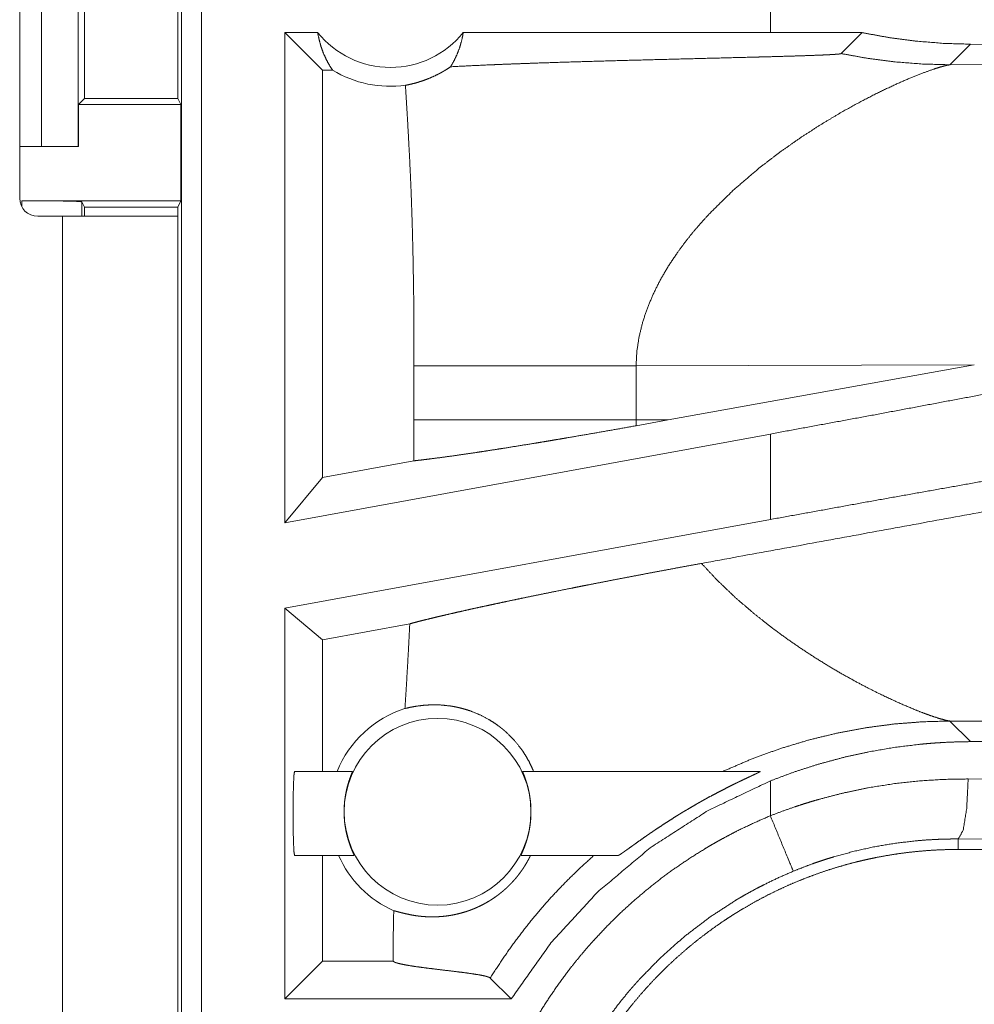
# Model space of a CAD drawing. Units: inches. Extents: x 16 to 145, y 5 to 131.
# Drawn here: x 28 to 29, y 36 to 37 of the extents above; entities that cross this region are included whole.
import ezdxf

# ---------------------------------------------------------------- set-up
doc = ezdxf.new("R2010")
doc.units = ezdxf.units.IN
doc.header["$MEASUREMENT"] = 0
doc.layers.add('Trimetric', color=7, linetype='Continuous', true_color=0xffffff)

msp = doc.modelspace()

# ---------------------------------------------------------------- linework, layer by layer
at = {"layer": 'Trimetric', "color": 18, "linetype": 'Continuous', "lineweight": 18}
for p, q in [((28.18461, 36.21776), (28.18461, 37.59725)), ((28.20125, 37.59934), (28.20125, 36.21986)), ((28.04995, 37.27235), (28.04995, 36.93634)), ((28.06802, 36.97934), (28.06802, 37.22934)), ((28.09855, 37.22934), (28.09855, 36.97934)), ((28.10397, 37.1893), (28.10397, 37.01939)), ((28.18156, 37.01939), (28.18156, 37.1893)), ((28.67482, 37.12632), (28.67482, 37.07434)), ((28.29798, 37.07434), (28.27065, 37.07434)), ((28.27065, 36.66623), (28.27065, 37.07434)), ((28.30207, 37.04292), (28.27065, 37.07434)), ((28.67482, 37.07434), (28.41924, 37.07434)), ((28.75114, 37.07424), (28.67482, 37.07434)), ((28.73372, 37.05682), (28.75114, 37.07424)), ((28.82434, 37.04749), (28.84147, 37.06462)), ((28.93364, 37.06392), (28.84147, 37.06462)), ((29.30124, 37.04894), (28.82434, 37.04749)), ((28.31045, 37.04292), (28.30207, 37.04292)), ((28.30207, 37.04292), (28.30207, 36.70393)), ((28.10397, 37.01939), (28.09891, 37.01433)), ((28.09891, 37.01433), (28.09891, 36.97934)), ((28.09891, 37.01433), (28.18409, 37.01433)), ((28.10397, 37.01939), (28.18156, 37.01939)), ((28.18156, 37.01939), (28.18409, 37.01433)), ((28.18409, 37.01433), (28.18409, 36.93433)), ((28.04995, 36.97934), (28.06802, 36.97934)), ((28.09855, 36.97934), (28.06802, 36.97934)), ((28.09891, 36.97934), (28.09855, 36.97934)), ((28.05179, 36.93433), (28.18409, 36.93433)), ((28.05179, 36.92915), (28.05179, 36.93433)), ((28.10179, 36.93346), (28.10397, 36.92909)), ((28.10179, 36.93346), (28.10179, 36.92134)), ((28.18409, 36.93433), (28.18147, 36.92909)), ((28.10397, 36.92909), (28.18147, 36.92909)), ((28.10397, 36.92909), (28.10397, 36.92134)), ((28.18147, 36.92909), (28.18147, 36.92134)), ((28.06495, 36.92134), (28.08547, 36.92134)), ((28.08547, 36.92134), (28.08547, 36.13684)), ((28.18147, 36.13684), (28.18147, 36.92134)), ((28.37818, 36.79678), (28.37818, 36.75191)), ((28.56306, 36.79678), (28.84461, 36.79763)), ((28.56306, 36.75191), (28.56306, 36.79678)), ((28.5898, 36.75183), (28.84461, 36.79763)), ((28.5898, 36.75183), (28.56306, 36.75191)), ((28.5898, 36.75183), (28.56317, 36.74704)), ((28.67482, 36.74014), (28.27065, 36.66623)), ((28.67482, 36.74014), (28.67482, 36.66898)), ((28.3781, 36.71783), (28.30207, 36.70393)), ((28.30207, 36.70393), (28.27065, 36.66623)), ((28.67482, 36.66898), (28.27065, 36.59507)), ((28.30207, 36.56887), (28.27065, 36.59507)), ((28.27065, 36.26986), (28.27065, 36.59507)), ((28.37468, 36.58214), (28.30207, 36.56887)), ((28.30207, 36.56887), (28.30207, 36.45934)), ((28.84147, 36.48407), (28.82434, 36.5012)), ((28.82434, 36.5012), (29.30124, 36.49974)), ((28.84147, 36.48407), (28.93364, 36.48477)), ((28.27874, 36.45934), (28.32696, 36.45934)), ((28.46862, 36.45934), (28.66636, 36.45934)), ((28.67482, 36.45139), (28.67482, 36.42237)), ((28.83949, 36.453), (28.93364, 36.45232)), ((28.9207, 36.40236), (28.83126, 36.40303)), ((28.83126, 36.40303), (28.83126, 36.39434)), ((34.60662, 36.39434), (28.83126, 36.39434)), ((28.3283, 36.38934), (28.27874, 36.38934)), ((28.30207, 36.38934), (28.30207, 36.30128)), ((28.54819, 36.38934), (28.46727, 36.38934)), ((28.30207, 36.30128), (28.27065, 36.26986)), ((28.36081, 36.30128), (28.30207, 36.30128)), ((28.36081, 36.30543), (28.36081, 36.30128)), ((28.36081, 36.30128), (28.36089, 36.3012)), ((28.44167, 36.28727), (28.45909, 36.26986)), ((28.45909, 36.26986), (28.27065, 36.26986))]:
    msp.add_line(p, q, dxfattribs=at)
msp.add_circle((28.39779, 36.42569), 0.07774, dxfattribs=at)
for centre, radius, start, end in [((28.35861, 37.123), 0.07774, 218.74397, 321.25603), ((28.35861, 37.123), 0.09345, 238.97684, 277.65738), ((28.06495, 36.93634), 0.015, 180, 270), ((28.39779, 36.42569), 0.09008, 107.54419, 158.06406), ((28.39779, 36.42569), 0.09008, 203.799, 246.11433)]:
    msp.add_arc(centre, radius, start, end, dxfattribs=at)
for points, knots in [([(28.29798, 37.07434), (28.29911, 37.06867), (28.30063, 37.06313), (28.30254, 37.05774), (28.30482, 37.05256), (28.30747, 37.04761), (28.31045, 37.04291)], [0, 0, 0.169616, 0.338379, 0.505961, 0.672215, 0.836878, 1, 1]), ([(28.4087, 37.04584), (28.41166, 37.05107), (28.41421, 37.05658), (28.41634, 37.06232), (28.41802, 37.06826), (28.41924, 37.07434)], [0, 0, 0.196494, 0.394949, 0.595278, 0.797061, 1, 1]), ([(28.84148, 37.06462), (28.81881, 37.06532), (28.7962, 37.06716), (28.77364, 37.07012), (28.75114, 37.07424)], [0, 0, 0.249273, 0.498597, 0.748635, 1, 1]), ([(28.4087, 37.04584), (28.42467, 37.04667), (28.4422, 37.04746), (28.44681, 37.04765), (28.45388, 37.04793), (28.45629, 37.04802), (28.45871, 37.04812), (28.47106, 37.04857), (28.4812, 37.04893), (28.50209, 37.04961), (28.52371, 37.05026), (28.54593, 37.05089), (28.56862, 37.0515), (28.59166, 37.05209), (28.61491, 37.05268), (28.63819, 37.05326), (28.66133, 37.05386), (28.66705, 37.054), (28.67837, 37.05431), (28.68947, 37.05463), (28.69491, 37.05479), (28.70545, 37.05513), (28.708, 37.05522), (28.71297, 37.0554), (28.71536, 37.05549), (28.71768, 37.05559), (28.71991, 37.05568), (28.72206, 37.05579), (28.7241, 37.05589), (28.72508, 37.05594), (28.72602, 37.05599), (28.72693, 37.05605), (28.72779, 37.0561), (28.72938, 37.05622), (28.73076, 37.05633), (28.73137, 37.05639), (28.73192, 37.05645), (28.73241, 37.05651), (28.73283, 37.05657), (28.73343, 37.0567), (28.73372, 37.05682)], [0, 0, 0.049164, 0.103121, 0.117305, 0.13908, 0.146471, 0.153922, 0.191908, 0.223102, 0.287387, 0.353881, 0.422212, 0.491993, 0.562853, 0.634352, 0.705971, 0.777111, 0.794711, 0.829541, 0.863682, 0.880393, 0.912836, 0.920676, 0.935949, 0.9433, 0.950442, 0.957324, 0.963936, 0.97022, 0.973226, 0.976133, 0.97892, 0.981568, 0.986464, 0.990742, 0.992622, 0.994323, 0.995837, 0.997132, 0.999032, 1, 1]), ([(28.73372, 37.05682), (28.75617, 37.05277), (28.7788, 37.04985), (28.80154, 37.04809), (28.82434, 37.04749)], [0, 0, 0.250032, 0.500026, 0.750039, 1, 1]), ([(28.7341, 37.00802), (28.74932, 37.01643), (28.7639, 37.02393), (28.77761, 37.03047), (28.79022, 37.03602), (28.80146, 37.04052), (28.81107, 37.04396), (28.81519, 37.04527), (28.81879, 37.04629), (28.82186, 37.04704), (28.82434, 37.04749)], [0, 0, 0.176017, 0.341951, 0.495686, 0.635007, 0.757571, 0.860919, 0.904605, 0.942553, 0.97445, 1, 1]), ([(28.37107, 37.03038), (28.37474, 37.03115), (28.37878, 37.03215), (28.38317, 37.03343), (28.38786, 37.03504), (28.39282, 37.03704), (28.39799, 37.03948), (28.39931, 37.04017), (28.40064, 37.04088), (28.40198, 37.04163), (28.40332, 37.04241), (28.40601, 37.04406), (28.4087, 37.04584)], [0, 0, 0.091535, 0.193249, 0.304719, 0.425788, 0.556241, 0.695829, 0.732179, 0.769073, 0.806489, 0.844436, 0.921363, 1, 1]), ([(28.37107, 37.03038), (28.37284, 37.00121), (28.37441, 36.97203), (28.3751, 36.95743), (28.37573, 36.94284), (28.37627, 36.92824), (28.37674, 36.91364), (28.37746, 36.88443), (28.37791, 36.85522), (28.37813, 36.826), (28.37818, 36.79677)], [0, 0, 0.125029, 0.25005, 0.312546, 0.375044, 0.437528, 0.500015, 0.62499, 0.749983, 0.874979, 1, 1]), ([(28.66564, 36.96164), (28.68258, 36.97461), (28.6998, 36.9867), (28.71706, 36.99786), (28.7341, 37.00802)], [0, 0, 0.257744, 0.512014, 0.760314, 1, 1]), ([(28.66564, 36.96164), (28.64392, 36.94304), (28.6237, 36.9231)], [0, 0, 0.501712, 1, 1]), ([(28.05179, 36.93433), (28.07082, 36.93427), (28.08699, 36.93408), (28.09786, 36.9338), (28.10179, 36.93346)], [0, 0, 0.380523, 0.703796, 0.921104, 1, 1]), ([(28.6237, 36.9231), (28.61661, 36.91529), (28.60982, 36.90732), (28.60339, 36.8992), (28.59732, 36.89093)], [0, 0, 0.253433, 0.504795, 0.753725, 1, 1]), ([(28.08547, 36.92135), (28.1419, 36.92135), (28.17677, 36.92135), (28.18147, 36.92135)], [0, 0, 0.587773, 0.95107, 1, 1]), ([(28.59732, 36.89093), (28.58987, 36.87972), (28.58319, 36.86829), (28.57735, 36.85667), (28.57242, 36.84489), (28.56845, 36.83298), (28.56552, 36.82096), (28.5637, 36.80889), (28.56306, 36.79677)], [0, 0, 0.132337, 0.262478, 0.390284, 0.515794, 0.639211, 0.760735, 0.880777, 1, 1]), ([(28.37818, 36.79677), (28.38489, 36.79677), (28.4011, 36.79677), (28.4208, 36.79677), (28.44348, 36.79677), (28.46846, 36.79677), (28.495, 36.79677), (28.52229, 36.79677), (28.5496, 36.79677), (28.56306, 36.79677)], [0, 0, 0.036271, 0.123992, 0.230535, 0.353189, 0.488326, 0.631863, 0.779501, 0.927228, 1, 1]), ([(28.93364, 36.78867), (28.84847, 36.77243), (28.76198, 36.75621), (28.67482, 36.74014)], [0, 0, 0.329269, 0.663441, 1, 1]), ([(28.37818, 36.75191), (28.37816, 36.73487), (28.3781, 36.71783)], [0, 0, 0.500046, 1, 1]), ([(28.37818, 36.75191), (28.39227, 36.75191), (28.40966, 36.75191), (28.43004, 36.75191), (28.45306, 36.75191), (28.47833, 36.75191), (28.49166, 36.75191), (28.51946, 36.75191), (28.54836, 36.75191), (28.56306, 36.75191)], [0, 0, 0.076223, 0.170264, 0.280505, 0.405025, 0.541695, 0.613832, 0.7642, 0.920485, 1, 1]), ([(28.56317, 36.74705), (28.56309, 36.74948), (28.56306, 36.75191)], [0, 0, 0.500117, 1, 1]), ([(28.3781, 36.71783), (28.38131, 36.71818), (28.38476, 36.71857), (28.38565, 36.71868), (28.38656, 36.71879), (28.38749, 36.7189), (28.38843, 36.71901), (28.39232, 36.71949), (28.40066, 36.72058), (28.40976, 36.72183), (28.4196, 36.72323), (28.43019, 36.7248), (28.43295, 36.72522), (28.43862, 36.72608), (28.44736, 36.72743), (28.45335, 36.72837), (28.4657, 36.73034), (28.47854, 36.73244), (28.48514, 36.73353), (28.49188, 36.73465), (28.49873, 36.7358), (28.5022, 36.73638), (28.50568, 36.73698), (28.51974, 36.73939), (28.534, 36.74187), (28.54848, 36.74442), (28.56317, 36.74705)], [0, 0, 0.017229, 0.035728, 0.040537, 0.045437, 0.050423, 0.05548, 0.07638, 0.121279, 0.170271, 0.223316, 0.28044, 0.295372, 0.325947, 0.37318, 0.405518, 0.472241, 0.541676, 0.5774, 0.613818, 0.650915, 0.669678, 0.688532, 0.764636, 0.841917, 0.920376, 1, 1]), ([(29.25453, 36.7498), (29.12288, 36.72537), (28.8634, 36.67746), (28.61747, 36.63241)], [0, 0, 0.20669, 0.614041, 1, 1]), ([(28.93364, 36.71509), (28.84847, 36.70019), (28.76198, 36.68478), (28.67482, 36.66898)], [0, 0, 0.328896, 0.663066, 1, 1]), ([(28.37468, 36.58214), (28.37841, 36.58315), (28.38248, 36.58421), (28.3869, 36.58533), (28.39169, 36.58651), (28.39421, 36.58712), (28.3955, 36.58743), (28.39681, 36.58775), (28.39948, 36.58838), (28.40223, 36.58903), (28.40792, 36.59035), (28.4139, 36.59172), (28.42016, 36.59313), (28.42669, 36.59458), (28.43349, 36.59608), (28.44057, 36.59761), (28.44239, 36.598), (28.44607, 36.59879), (28.4517, 36.59999), (28.45551, 36.6008), (28.46328, 36.60243), (28.47123, 36.60408), (28.47936, 36.60575), (28.48767, 36.60745), (28.49617, 36.60917), (28.50926, 36.61179), (28.51371, 36.61268), (28.51595, 36.61312), (28.52048, 36.61402), (28.52275, 36.61447), (28.53191, 36.61626), (28.54114, 36.61806), (28.55044, 36.61985), (28.55981, 36.62165), (28.56924, 36.62344), (28.57874, 36.62524), (28.58831, 36.62703), (28.59796, 36.62883), (28.60768, 36.63062), (28.61747, 36.63241)], [0, 0, 0.015552, 0.032521, 0.050939, 0.070815, 0.081283, 0.086628, 0.092057, 0.103134, 0.1145, 0.138085, 0.162821, 0.18867, 0.215644, 0.243746, 0.272958, 0.280437, 0.295622, 0.318826, 0.334551, 0.366554, 0.399293, 0.432773, 0.466991, 0.501946, 0.555765, 0.574073, 0.583292, 0.601892, 0.611257, 0.648897, 0.68681, 0.724993, 0.763445, 0.802169, 0.841163, 0.88044, 0.92, 0.959858, 1, 1]), ([(28.67689, 36.5783), (28.66104, 36.59079), (28.64573, 36.604), (28.63114, 36.61789), (28.61747, 36.63241)], [0, 0, 0.250686, 0.501992, 0.752264, 1, 1]), ([(28.37468, 36.58214), (28.37379, 36.5645), (28.37281, 36.54686), (28.37175, 36.52922), (28.37064, 36.51158)], [0, 0, 0.249952, 0.499927, 0.749962, 1, 1]), ([(28.67689, 36.5783), (28.68832, 36.56993), (28.69983, 36.56196), (28.71137, 36.55441), (28.72285, 36.54729), (28.73418, 36.54063), (28.7453, 36.53442), (28.75611, 36.5287), (28.76652, 36.52347)], [0, 0, 0.134611, 0.267701, 0.398718, 0.527071, 0.652035, 0.773016, 0.889228, 1, 1]), ([(28.76652, 36.52347), (28.78117, 36.51661), (28.79442, 36.51093)], [0, 0, 0.528729, 1, 1]), ([(28.37064, 36.51158), (28.37541, 36.5127), (28.38086, 36.51368), (28.38695, 36.5144), (28.39362, 36.51473), (28.40083, 36.51455), (28.4085, 36.51373), (28.41049, 36.51341), (28.41248, 36.51304), (28.41449, 36.51262), (28.41651, 36.51216), (28.42057, 36.51107), (28.42465, 36.50976), (28.43279, 36.50649), (28.44081, 36.50228), (28.44474, 36.49983), (28.44857, 36.49712), (28.44952, 36.49641), (28.45046, 36.49568), (28.45139, 36.49494), (28.45232, 36.49418), (28.45413, 36.49263), (28.45591, 36.49103), (28.46257, 36.48414), (28.46846, 36.47652), (28.4711, 36.47246), (28.47351, 36.46824), (28.4757, 36.46387), (28.47765, 36.45934)], [0, 0, 0.037668, 0.080173, 0.127206, 0.178499, 0.233845, 0.293108, 0.308523, 0.3241, 0.339847, 0.355748, 0.38804, 0.420894, 0.488317, 0.557834, 0.59337, 0.629402, 0.638504, 0.647606, 0.656747, 0.665927, 0.684272, 0.702639, 0.776214, 0.850143, 0.887304, 0.924624, 0.962175, 1, 1]), ([(28.79442, 36.51093), (28.80235, 36.50783), (28.8094, 36.50529)], [0, 0, 0.531628, 1, 1]), ([(28.8094, 36.50529), (28.81549, 36.50333), (28.82049, 36.50196)], [0, 0, 0.551882, 1, 1]), ([(28.63537, 36.45934), (28.65893, 36.46948), (28.68274, 36.47816), (28.70668, 36.48539), (28.73063, 36.49122), (28.75447, 36.49566), (28.7781, 36.49876), (28.80142, 36.50059), (28.82434, 36.5012)], [0, 0, 0.13148, 0.261423, 0.389656, 0.515997, 0.640331, 0.76252, 0.882432, 1, 1]), ([(28.82049, 36.50196), (28.82258, 36.5015), (28.82434, 36.5012)], [0, 0, 0.544105, 1, 1]), ([(28.67482, 36.45139), (28.69499, 36.45892), (28.71537, 36.46545), (28.73594, 36.471), (28.75671, 36.47557), (28.77766, 36.47918), (28.79881, 36.4818), (28.80413, 36.48231), (28.80946, 36.48275), (28.8148, 36.48312), (28.82014, 36.48344), (28.83081, 36.48388), (28.84148, 36.48407)], [0, 0, 0.126066, 0.25132, 0.376061, 0.500544, 0.625033, 0.749798, 0.781057, 0.812378, 0.84371, 0.875018, 0.937559, 1, 1]), ([(28.27874, 36.45934), (28.27821, 36.45588), (28.27779, 36.44617), (28.27755, 36.43213), (28.27755, 36.41656), (28.27779, 36.40252), (28.27821, 36.39281), (28.27874, 36.38934)], [0, 0, 0.049983, 0.188676, 0.388883, 0.611071, 0.811278, 0.949972, 1, 1]), ([(28.3283, 36.38934), (28.32828, 36.38952), (28.32809, 36.39003), (28.32773, 36.39088), (28.32761, 36.39114), (28.32748, 36.39143), (28.32735, 36.39173), (28.32721, 36.39205), (28.3266, 36.39352), (28.32588, 36.39527), (28.32569, 36.39576), (28.3255, 36.39626), (28.3253, 36.39677), (28.32511, 36.39731), (28.32471, 36.39841), (28.32431, 36.39957), (28.32391, 36.40079), (28.32351, 36.40206), (28.32331, 36.40273), (28.32312, 36.4034), (28.32292, 36.40409), (28.32273, 36.4048), (28.32202, 36.4077), (28.32138, 36.41076), (28.3211, 36.41235), (28.32084, 36.41398), (28.32072, 36.41482), (28.32061, 36.41566), (28.32051, 36.4165), (28.32042, 36.41734), (28.32014, 36.42075), (28.32, 36.4242), (28.31998, 36.42507), (28.31998, 36.42594), (28.31999, 36.42682), (28.32, 36.42769), (28.32007, 36.42942), (28.32016, 36.43112), (28.32029, 36.43281), (28.32045, 36.43447), (28.32055, 36.4353), (28.32065, 36.43612), (28.32076, 36.43693), (28.32087, 36.43774), (28.3214, 36.44085), (28.32201, 36.44377), (28.32233, 36.44517), (28.32268, 36.44652), (28.32303, 36.44782), (28.32339, 36.44906), (28.3241, 36.45134), (28.32479, 36.45337), (28.32495, 36.45385), (28.32511, 36.4543), (28.32527, 36.45473), (28.32543, 36.45515), (28.32572, 36.45593), (28.32599, 36.45663), (28.32623, 36.45725), (28.32644, 36.45779), (28.32662, 36.45826), (28.32677, 36.45865), (28.32694, 36.45917), (28.32696, 36.45934)], [0, 0, 0.002411, 0.010034, 0.022784, 0.026824, 0.031105, 0.035671, 0.04054, 0.062571, 0.088811, 0.096039, 0.103477, 0.111142, 0.118976, 0.135241, 0.152271, 0.170028, 0.188545, 0.198105, 0.207869, 0.217794, 0.227893, 0.26933, 0.312629, 0.33503, 0.357905, 0.369565, 0.381302, 0.393022, 0.404817, 0.452157, 0.50005, 0.512093, 0.524181, 0.536314, 0.548403, 0.572368, 0.596038, 0.61947, 0.642628, 0.654113, 0.665565, 0.676938, 0.688241, 0.731921, 0.773336, 0.793258, 0.812576, 0.83122, 0.849007, 0.882117, 0.911883, 0.918816, 0.925521, 0.931914, 0.938064, 0.94954, 0.959918, 0.969157, 0.977239, 0.984192, 0.989972, 0.997603, 1, 1]), ([(28.46862, 36.45934), (28.46863, 36.45917), (28.46881, 36.45866), (28.46895, 36.45828), (28.46913, 36.45781), (28.46934, 36.45726), (28.46958, 36.45663), (28.47014, 36.45516), (28.47078, 36.4534), (28.47095, 36.45291), (28.47112, 36.45241), (28.4713, 36.45189), (28.47148, 36.45135), (28.47183, 36.45024), (28.47218, 36.44907), (28.47254, 36.44784), (28.47289, 36.44655), (28.47306, 36.44589), (28.47323, 36.4452), (28.4734, 36.44451), (28.47356, 36.4438), (28.47417, 36.44087), (28.47469, 36.43778), (28.47492, 36.43618), (28.47511, 36.43454), (28.4752, 36.43371), (28.47528, 36.43286), (28.47535, 36.43201), (28.47541, 36.43117), (28.47557, 36.42775), (28.47558, 36.42429), (28.47556, 36.42342), (28.47553, 36.42255), (28.47549, 36.42167), (28.47544, 36.4208), (28.47532, 36.41908), (28.47516, 36.41738), (28.47497, 36.4157), (28.47474, 36.41404), (28.47462, 36.41322), (28.47449, 36.41241), (28.47435, 36.4116), (28.4742, 36.4108), (28.47356, 36.40772), (28.47285, 36.40481), (28.47246, 36.40343), (28.47207, 36.40209), (28.47167, 36.4008), (28.47127, 36.39958), (28.47047, 36.39731), (28.4697, 36.39529), (28.46933, 36.39437), (28.46899, 36.39353), (28.46866, 36.39275), (28.46836, 36.39206), (28.46786, 36.3909), (28.46749, 36.39004), (28.46729, 36.38952), (28.46727, 36.38934)], [0, 0, 0.002397, 0.009885, 0.015565, 0.022476, 0.030659, 0.039981, 0.061793, 0.087788, 0.094906, 0.102294, 0.10991, 0.117741, 0.133887, 0.150852, 0.168595, 0.187053, 0.196559, 0.206316, 0.216205, 0.226293, 0.267805, 0.311122, 0.33353, 0.356422, 0.368077, 0.379853, 0.391618, 0.403376, 0.450828, 0.498726, 0.510772, 0.522868, 0.535012, 0.547073, 0.570994, 0.594682, 0.618061, 0.641228, 0.652722, 0.664148, 0.675493, 0.686772, 0.730443, 0.771879, 0.791761, 0.811128, 0.829787, 0.847644, 0.880923, 0.910886, 0.924588, 0.937269, 0.94887, 0.959359, 0.976912, 0.989805, 0.997544, 1, 1]), ([(28.54819, 36.38934), (28.54832, 36.38937), (28.54851, 36.38944), (28.54876, 36.38956), (28.54907, 36.38973), (28.54983, 36.3902), (28.55078, 36.39082), (28.55132, 36.39118), (28.5522, 36.39179), (28.55284, 36.39224), (28.55316, 36.39247), (28.55455, 36.39345), (28.55604, 36.39451), (28.55929, 36.39684), (28.56104, 36.3981), (28.56194, 36.39874), (28.56663, 36.40208), (28.57058, 36.40485), (28.57159, 36.40556), (28.57363, 36.40697), (28.57672, 36.40909), (28.5788, 36.4105), (28.58301, 36.41331), (28.58727, 36.41612), (28.5916, 36.41891), (28.59598, 36.42167), (28.59819, 36.42305), (28.60042, 36.42442), (28.60266, 36.42578), (28.6049, 36.42713), (28.60939, 36.42978), (28.61388, 36.43238), (28.61614, 36.43367), (28.6184, 36.43494), (28.62065, 36.43619), (28.6229, 36.43743), (28.62739, 36.43985), (28.63184, 36.4422), (28.63626, 36.44448), (28.64064, 36.4467), (28.64282, 36.44778), (28.64605, 36.44937), (28.64712, 36.44989), (28.64925, 36.45091), (28.65134, 36.45191), (28.65339, 36.45289), (28.65732, 36.45474), (28.65826, 36.45518), (28.66008, 36.45603), (28.66094, 36.45644), (28.66257, 36.45721), (28.66399, 36.4579), (28.66463, 36.45821), (28.66518, 36.45849), (28.66565, 36.45874), (28.66602, 36.45895), (28.66617, 36.45904), (28.66629, 36.45912), (28.66638, 36.45919), (28.66644, 36.45925), (28.66646, 36.45932), (28.66636, 36.45934)], [0, 0, 0.000987, 0.002482, 0.004479, 0.007016, 0.013493, 0.021715, 0.026431, 0.034241, 0.039856, 0.042772, 0.055073, 0.068332, 0.097362, 0.113034, 0.121057, 0.162792, 0.197803, 0.20676, 0.224751, 0.251933, 0.270164, 0.306908, 0.343947, 0.381284, 0.418904, 0.437819, 0.45681, 0.475804, 0.494769, 0.532583, 0.570287, 0.589116, 0.607898, 0.626643, 0.645269, 0.682236, 0.718771, 0.754867, 0.790496, 0.808115, 0.834269, 0.84291, 0.860056, 0.876874, 0.893324, 0.92481, 0.932343, 0.946935, 0.953898, 0.966914, 0.978429, 0.983541, 0.988073, 0.991919, 0.995018, 0.99627, 0.997312, 0.99812, 0.998705, 0.999272, 1, 1]), ([(28.45909, 36.26985), (28.49221, 36.31663), (28.53101, 36.35882), (28.57486, 36.39573), (28.62306, 36.42675), (28.67482, 36.45139)], [0, 0, 0.199994, 0.399991, 0.599981, 0.799991, 1, 1]), ([(28.67482, 36.42237), (28.68478, 36.42614), (28.69482, 36.42967), (28.69987, 36.43135), (28.70494, 36.43296), (28.71003, 36.43451), (28.71514, 36.436), (28.73562, 36.44131), (28.7562, 36.44562), (28.77688, 36.44893), (28.79765, 36.45127), (28.81853, 36.45262), (28.83949, 36.453)], [0, 0, 0.063203, 0.126374, 0.15794, 0.189546, 0.221135, 0.252687, 0.378245, 0.503044, 0.627343, 0.751412, 0.875547, 1, 1]), ([(28.83949, 36.453), (28.8383, 36.4285), (28.8353, 36.41029), (28.83126, 36.40303)], [0, 0, 0.478257, 0.838124, 1, 1]), ([(28.42236, 36.04456), (28.42264, 36.0597), (28.42348, 36.07474), (28.42486, 36.08968), (28.42678, 36.10451), (28.42923, 36.11923), (28.43222, 36.13385), (28.43575, 36.14837), (28.43981, 36.16278), (28.44442, 36.17708), (28.44957, 36.19128), (28.45095, 36.19482), (28.45236, 36.19834), (28.45381, 36.20185), (28.45528, 36.20535), (28.45832, 36.21228), (28.46148, 36.21913), (28.46815, 36.23262), (28.4753, 36.24583), (28.48291, 36.25874), (28.49099, 36.27136), (28.49954, 36.2837), (28.50856, 36.29574), (28.51325, 36.30165), (28.51806, 36.30748), (28.52051, 36.31038), (28.52299, 36.31325), (28.5255, 36.3161), (28.52803, 36.31893), (28.53839, 36.32996), (28.5491, 36.34055), (28.56015, 36.3507), (28.57156, 36.36044), (28.5833, 36.36974), (28.5954, 36.37861), (28.60785, 36.38706), (28.62064, 36.39507), (28.62389, 36.39701), (28.62717, 36.39891), (28.63047, 36.40079), (28.63379, 36.40264), (28.64047, 36.40624), (28.64722, 36.40972), (28.6609, 36.4163), (28.67482, 36.42237)], [0, 0, 0.031444, 0.062708, 0.09384, 0.124874, 0.155864, 0.186837, 0.217841, 0.248919, 0.280116, 0.311472, 0.31934, 0.327221, 0.335105, 0.342974, 0.35868, 0.374356, 0.405594, 0.436755, 0.467866, 0.498976, 0.530128, 0.561356, 0.57702, 0.592716, 0.600579, 0.608454, 0.616344, 0.62422, 0.655621, 0.686886, 0.718051, 0.74917, 0.780275, 0.811414, 0.842634, 0.873965, 0.881824, 0.889692, 0.897573, 0.905461, 0.921221, 0.93698, 0.968476, 1, 1]), ([(28.69393, 36.3762), (28.69115, 36.3829), (28.67482, 36.42237)], [0, 0, 0.145302, 1, 1]), ([(28.83126, 36.40303), (28.83112, 36.40303), (28.83098, 36.40303), (28.83071, 36.40303), (28.83044, 36.40304), (28.82962, 36.40304), (28.82907, 36.40304), (28.82688, 36.40303), (28.82469, 36.40302), (28.8225, 36.40298), (28.81813, 36.40288), (28.81376, 36.40271), (28.80505, 36.40223), (28.79635, 36.40153), (28.77901, 36.39949), (28.76176, 36.39659), (28.74459, 36.39281), (28.72751, 36.38815), (28.72326, 36.38684), (28.71901, 36.38548), (28.71478, 36.38406), (28.71057, 36.3826), (28.70221, 36.3795), (28.69393, 36.3762)], [0, 0, 0.000971, 0.001965, 0.003906, 0.005847, 0.011671, 0.015577, 0.031108, 0.046662, 0.062194, 0.093241, 0.124254, 0.186239, 0.24819, 0.372105, 0.496315, 0.621114, 0.746811, 0.778429, 0.810083, 0.841742, 0.873382, 0.936669, 1, 1]), ([(28.48147, 36.04456), (28.48158, 36.0532), (28.4819, 36.06181), (28.48243, 36.07038), (28.48316, 36.07891), (28.48411, 36.08742), (28.48525, 36.09588), (28.48661, 36.10431), (28.48817, 36.11271), (28.48994, 36.12107), (28.4919, 36.12939), (28.49409, 36.13768), (28.49647, 36.14594), (28.49774, 36.15005), (28.49907, 36.15416), (28.49975, 36.15621), (28.50045, 36.15825), (28.50116, 36.1603), (28.50188, 36.16234), (28.50489, 36.17043), (28.50808, 36.17843), (28.51146, 36.18631), (28.51502, 36.1941), (28.51877, 36.20178), (28.5227, 36.20937), (28.52682, 36.21685), (28.53111, 36.22423), (28.53559, 36.23151), (28.54025, 36.23869), (28.5451, 36.24577), (28.55013, 36.25274), (28.55271, 36.25619), (28.55535, 36.25961), (28.55803, 36.26301), (28.56075, 36.26637), (28.5663, 36.27297), (28.572, 36.27941), (28.57783, 36.2857), (28.58381, 36.29183), (28.58992, 36.2978), (28.59618, 36.30362), (28.60257, 36.30928), (28.6091, 36.31478), (28.61577, 36.32013), (28.62258, 36.32532), (28.62953, 36.33036), (28.63662, 36.33523), (28.64022, 36.33761), (28.64386, 36.33994), (28.64569, 36.3411), (28.64753, 36.34224), (28.64937, 36.34337), (28.65122, 36.34449), (28.65867, 36.34883), (28.66619, 36.35298), (28.6738, 36.35693), (28.68149, 36.36068), (28.68926, 36.36425), (28.6971, 36.36761), (28.70503, 36.37079), (28.71303, 36.37378), (28.72112, 36.37657), (28.72928, 36.37916), (28.73753, 36.38156), (28.74585, 36.38377), (28.75005, 36.3848), (28.75426, 36.38577), (28.75849, 36.3867), (28.76272, 36.38757), (28.77121, 36.38916), (28.77971, 36.39053), (28.78825, 36.39169), (28.7968, 36.39264), (28.80538, 36.39339), (28.81399, 36.39392), (28.82261, 36.39424), (28.83126, 36.39434)], [0, 0, 0.01573, 0.031405, 0.047033, 0.062625, 0.078194, 0.093739, 0.10928, 0.12482, 0.140376, 0.155943, 0.171545, 0.187184, 0.195023, 0.202875, 0.206802, 0.210738, 0.214676, 0.218617, 0.234332, 0.249995, 0.265611, 0.281197, 0.29676, 0.312306, 0.327844, 0.343387, 0.358942, 0.374518, 0.390125, 0.405775, 0.413617, 0.421474, 0.429354, 0.437227, 0.452923, 0.468578, 0.484185, 0.499766, 0.515326, 0.530865, 0.546406, 0.561954, 0.57751, 0.593095, 0.608715, 0.624372, 0.632223, 0.64009, 0.644028, 0.647969, 0.651902, 0.655833, 0.671523, 0.687162, 0.702764, 0.718338, 0.733889, 0.749433, 0.764969, 0.780523, 0.796084, 0.81168, 0.827305, 0.842981, 0.850838, 0.858713, 0.866586, 0.874456, 0.890168, 0.905848, 0.92152, 0.937191, 0.95286, 0.968547, 0.984252, 1, 1]), ([(28.47517, 36.38934), (28.47413, 36.38724), (28.47302, 36.38513), (28.47182, 36.38302), (28.47055, 36.3809), (28.46988, 36.37983), (28.46919, 36.37877), (28.46849, 36.37773), (28.46777, 36.37669), (28.4663, 36.37466), (28.46478, 36.37267), (28.464, 36.37169), (28.46321, 36.37072), (28.46241, 36.36978), (28.4616, 36.36885), (28.46, 36.36708), (28.45839, 36.36539), (28.45759, 36.36458), (28.45678, 36.36379), (28.45598, 36.36303), (28.45519, 36.36229), (28.45363, 36.36087), (28.45209, 36.35955), (28.45058, 36.3583), (28.4491, 36.35712), (28.44836, 36.35656), (28.44763, 36.35601), (28.4469, 36.35548), (28.44618, 36.35496), (28.44337, 36.35304), (28.44067, 36.35134), (28.43806, 36.34982), (28.43552, 36.34844), (28.43305, 36.3472), (28.43064, 36.34608), (28.42828, 36.34507), (28.42597, 36.34415), (28.42371, 36.34332), (28.4215, 36.34258), (28.41723, 36.34132), (28.41313, 36.34032), (28.40919, 36.33955), (28.40539, 36.33897), (28.40172, 36.33856), (28.39819, 36.33831), (28.39478, 36.3382), (28.3915, 36.33821), (28.38834, 36.33833), (28.38532, 36.33854), (28.38385, 36.33868), (28.38242, 36.33884), (28.38103, 36.33901), (28.37967, 36.3392), (28.37706, 36.33961), (28.3746, 36.34007), (28.37017, 36.34104), (28.36644, 36.34198), (28.36345, 36.34279), (28.36131, 36.34333)], [0, 0, 0.017469, 0.035235, 0.05329, 0.071725, 0.08107, 0.090479, 0.099875, 0.109231, 0.127922, 0.146571, 0.155866, 0.16518, 0.174413, 0.183534, 0.201342, 0.218669, 0.227168, 0.235547, 0.243791, 0.251883, 0.267546, 0.282648, 0.297227, 0.311354, 0.318251, 0.325055, 0.331763, 0.33838, 0.363678, 0.38743, 0.409964, 0.431421, 0.452, 0.471796, 0.490913, 0.509425, 0.527363, 0.544697, 0.577843, 0.609251, 0.639157, 0.667786, 0.695236, 0.721618, 0.747002, 0.771428, 0.794926, 0.817516, 0.828444, 0.839172, 0.849622, 0.859848, 0.879524, 0.898107, 0.931863, 0.960561, 0.98355, 1, 1]), ([(28.52794, 36.38934), (28.51551, 36.37802), (28.5035, 36.36623), (28.49194, 36.354), (28.48086, 36.34136), (28.47028, 36.32834), (28.46021, 36.31497), (28.45066, 36.30126), (28.44167, 36.28727)], [0, 0, 0.125375, 0.250826, 0.376253, 0.501574, 0.626684, 0.751515, 0.87599, 1, 1]), ([(28.69393, 36.3762), (28.68172, 36.37088), (28.66973, 36.36511), (28.66382, 36.36206), (28.65796, 36.3589), (28.65505, 36.35728), (28.65216, 36.35564), (28.64928, 36.35397), (28.64643, 36.35227), (28.6243, 36.33785), (28.60339, 36.32192), (28.5837, 36.30449), (28.56522, 36.28555), (28.563, 36.28308), (28.5608, 36.28058), (28.55862, 36.27806), (28.55648, 36.27553), (28.55226, 36.27041), (28.54814, 36.26523), (28.54023, 36.25468), (28.53272, 36.24387), (28.52563, 36.23281), (28.51895, 36.2215), (28.51267, 36.20994), (28.50681, 36.19811), (28.50404, 36.19211), (28.50137, 36.18604), (28.50007, 36.18297), (28.49881, 36.1799), (28.49757, 36.17681), (28.49635, 36.17371), (28.49182, 36.16125), (28.48776, 36.1487), (28.48106, 36.12327), (28.47624, 36.09742), (28.47454, 36.08434), (28.47332, 36.07116), (28.47309, 36.06785), (28.47289, 36.06453), (28.47272, 36.06121), (28.47258, 36.05788), (28.47239, 36.05122), (28.47233, 36.04456)], [0, 0, 0.031489, 0.062948, 0.078681, 0.094425, 0.102303, 0.110173, 0.118032, 0.12588, 0.188342, 0.250503, 0.312699, 0.375269, 0.383134, 0.39101, 0.398875, 0.406729, 0.422412, 0.438054, 0.469246, 0.500359, 0.531433, 0.562502, 0.593617, 0.624821, 0.640468, 0.656151, 0.664016, 0.671883, 0.679755, 0.687623, 0.718969, 0.750181, 0.812369, 0.874542, 0.905725, 0.937027, 0.944883, 0.952742, 0.960619, 0.968493, 0.984249, 1, 1]), ([(28.36131, 36.34333), (28.36094, 36.32439), (28.36081, 36.30543)], [0, 0, 0.499871, 1, 1]), ([(28.36089, 36.3012), (28.36247, 36.3003), (28.36532, 36.29942), (28.36926, 36.29854), (28.37414, 36.29767), (28.37981, 36.2968), (28.38612, 36.29594), (28.39289, 36.29509), (28.39994, 36.29423), (28.4071, 36.29337), (28.41414, 36.29252), (28.42087, 36.29166), (28.42705, 36.2908), (28.43246, 36.28993), (28.43684, 36.28905), (28.43858, 36.28861), (28.43998, 36.28816), (28.44102, 36.28772), (28.44167, 36.28727)], [0, 0, 0.022072, 0.058247, 0.107284, 0.167566, 0.23732, 0.314664, 0.397607, 0.483965, 0.571541, 0.657821, 0.740259, 0.816113, 0.88259, 0.93697, 0.958761, 0.976652, 0.990387, 1, 1])]:
    msp.add_open_spline(points, degree=1, knots=knots, dxfattribs=at)
msp.add_open_spline([(28.36081, 36.30543), (28.36089, 36.3012)], degree=1, dxfattribs=at)

doc.saveas('drawing.dxf')
